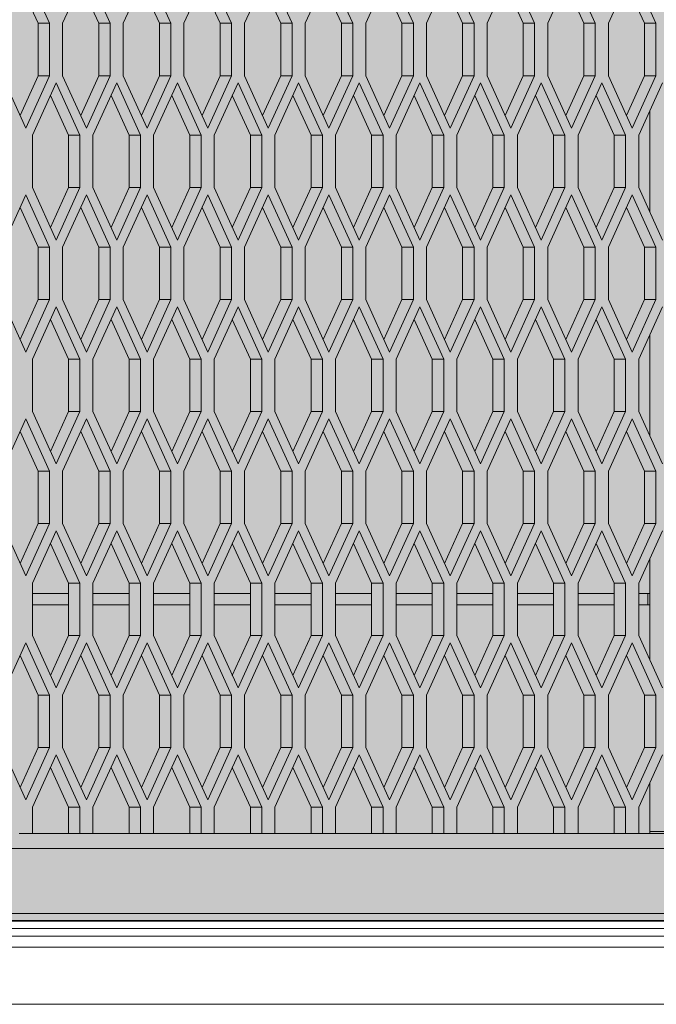
# Model space of a CAD drawing. Units: millimetres. Extents: x 0 to 30507, y -7 to 21000.
# Drawn here: x 8804 to 9139, y 3516 to 4033 of the extents above; entities that cross this region are included whole.
import ezdxf

# ---------------------------------------------------------------- set-up
doc = ezdxf.new("R2010")
doc.units = ezdxf.units.MM
doc.linetypes.add('K5LT_BASIC', pattern=[0])
doc.linetypes.add('K5LT_THIN', pattern=[0])
for name, color, linetype, true_color in [('C', 4, 'Continuous', 0x00ffff), ('FOR', 7, 'Continuous', 0xffffff), ('R', 1, 'Continuous', 0xff0000)]:
    doc.layers.add(name, color=color, linetype=linetype, true_color=true_color)

msp = doc.modelspace()

# ---------------------------------------------------------------- hatches: boundary and pattern name
at = {"layer": 'FOR', "true_color": 0xffffff}
msp.add_hatch(color=7, dxfattribs=at).paths.add_polyline_path([(9835.64, 4613.8), (3740.64, 4613.8), (3740.64, 3559.8), (9835.64, 3559.8)])

# ---------------------------------------------------------------- linework, layer by layer
at = {"layer": 'C', "color": 5, "linetype": 'K5LT_BASIC', "lineweight": 35, "true_color": 0x0000ff}
msp.add_line((9835.64, 3559.8), (3740.64, 3559.8), dxfattribs=at)
at = {"layer": 'R', "color": 7, "linetype": 'K5LT_THIN', "lineweight": 18}
for p, q in [((8820.14, 4031.32), (8807.64, 4058.82)), ((8839.52, 4058.82), (8827.02, 4031.32)), ((8852.02, 4031.32), (8839.52, 4058.82)), ((8871.39, 4058.82), (8858.89, 4031.32)), ((8883.89, 4031.32), (8871.39, 4058.82)), ((8903.27, 4058.82), (8890.77, 4031.32)), ((8915.77, 4031.32), (8903.27, 4058.82)), ((8935.14, 4058.82), (8922.64, 4031.32)), ((8947.64, 4031.32), (8935.14, 4058.82)), ((8967.02, 4058.82), (8954.52, 4031.32)), ((8979.52, 4031.32), (8967.02, 4058.82)), ((8998.89, 4058.82), (8986.39, 4031.32)), ((9011.39, 4031.32), (8998.89, 4058.82)), ((9030.77, 4058.82), (9018.27, 4031.32)), ((9043.27, 4031.32), (9030.77, 4058.82)), ((9062.64, 4058.82), (9050.14, 4031.32)), ((9075.14, 4031.32), (9062.64, 4058.82)), ((9094.52, 4058.82), (9082.02, 4031.32)), ((9107.02, 4031.32), (9094.52, 4058.82)), ((9126.39, 4058.82), (9113.89, 4031.32)), ((9138.89, 4031.32), (9126.39, 4058.82)), ((8814.14, 4031.32), (8804.64, 4052.22)), ((8846.02, 4031.32), (8836.52, 4052.22)), ((8877.89, 4031.32), (8868.39, 4052.22)), ((8909.77, 4031.32), (8900.27, 4052.22)), ((8941.64, 4031.32), (8932.14, 4052.22)), ((8973.52, 4031.32), (8964.02, 4052.22)), ((9005.39, 4031.32), (8995.89, 4052.22)), ((9037.27, 4031.32), (9027.77, 4052.22)), ((9069.14, 4031.32), (9059.64, 4052.22)), ((9101.02, 4031.32), (9091.52, 4052.22)), ((9132.89, 4031.32), (9123.39, 4052.22)), ((8814.14, 4003.82), (8814.14, 4031.32)), ((8820.14, 4031.32), (8814.14, 4031.32)), ((8820.14, 4003.82), (8820.14, 4031.32)), ((8827.02, 4031.32), (8827.02, 4003.82)), ((8846.02, 4003.82), (8846.02, 4031.32)), ((8852.02, 4031.32), (8846.02, 4031.32)), ((8852.02, 4003.82), (8852.02, 4031.32)), ((8858.89, 4031.32), (8858.89, 4003.82)), ((8883.89, 4031.32), (8877.89, 4031.32)), ((8877.89, 4003.82), (8877.89, 4031.32)), ((8883.89, 4003.82), (8883.89, 4031.32)), ((8890.77, 4031.32), (8890.77, 4003.82)), ((8915.77, 4031.32), (8909.77, 4031.32)), ((8909.77, 4003.82), (8909.77, 4031.32)), ((8915.77, 4003.82), (8915.77, 4031.32)), ((8922.64, 4031.32), (8922.64, 4003.82)), ((8947.64, 4031.32), (8941.64, 4031.32)), ((8941.64, 4003.82), (8941.64, 4031.32)), ((8947.64, 4003.82), (8947.64, 4031.32)), ((8954.52, 4031.32), (8954.52, 4003.82)), ((8973.52, 4003.82), (8973.52, 4031.32)), ((8979.52, 4031.32), (8973.52, 4031.32)), ((8979.52, 4003.82), (8979.52, 4031.32)), ((8986.39, 4031.32), (8986.39, 4003.82)), ((9005.39, 4003.82), (9005.39, 4031.32)), ((9011.39, 4031.32), (9005.39, 4031.32)), ((9011.39, 4003.82), (9011.39, 4031.32)), ((9018.27, 4031.32), (9018.27, 4003.82)), ((9043.27, 4031.32), (9037.27, 4031.32)), ((9037.27, 4003.82), (9037.27, 4031.32)), ((9043.27, 4003.82), (9043.27, 4031.32)), ((9050.14, 4031.32), (9050.14, 4003.82)), ((9069.14, 4003.82), (9069.14, 4031.32)), ((9075.14, 4031.32), (9069.14, 4031.32)), ((9075.14, 4003.82), (9075.14, 4031.32)), ((9082.02, 4031.32), (9082.02, 4003.82)), ((9107.02, 4031.32), (9101.02, 4031.32)), ((9101.02, 4003.82), (9101.02, 4031.32)), ((9107.02, 4003.82), (9107.02, 4031.32)), ((9113.89, 4031.32), (9113.89, 4003.82)), ((9138.89, 4031.32), (9132.89, 4031.32)), ((9132.89, 4003.82), (9132.89, 4031.32)), ((9138.89, 4003.82), (9138.89, 4031.32)), ((8795.14, 4003.82), (8807.64, 3976.32)), ((8804.64, 3982.92), (8814.14, 4003.82)), ((8807.64, 3976.32), (8820.14, 4003.82)), ((8820.14, 4003.82), (8814.14, 4003.82)), ((8827.02, 4003.82), (8839.52, 3976.32)), ((8836.52, 3982.92), (8846.02, 4003.82)), ((8839.52, 3976.32), (8852.02, 4003.82)), ((8852.02, 4003.82), (8846.02, 4003.82)), ((8858.89, 4003.82), (8871.39, 3976.32)), ((8868.39, 3982.92), (8877.89, 4003.82)), ((8871.39, 3976.32), (8883.89, 4003.82)), ((8883.89, 4003.82), (8877.89, 4003.82)), ((8890.77, 4003.82), (8903.27, 3976.32)), ((8900.27, 3982.92), (8909.77, 4003.82)), ((8903.27, 3976.32), (8915.77, 4003.82)), ((8915.77, 4003.82), (8909.77, 4003.82)), ((8922.64, 4003.82), (8935.14, 3976.32)), ((8932.14, 3982.92), (8941.64, 4003.82)), ((8935.14, 3976.32), (8947.64, 4003.82)), ((8947.64, 4003.82), (8941.64, 4003.82)), ((8954.52, 4003.82), (8967.02, 3976.32)), ((8964.02, 3982.92), (8973.52, 4003.82)), ((8967.02, 3976.32), (8979.52, 4003.82)), ((8979.52, 4003.82), (8973.52, 4003.82)), ((8986.39, 4003.82), (8998.89, 3976.32)), ((8995.89, 3982.92), (9005.39, 4003.82)), ((8998.89, 3976.32), (9011.39, 4003.82)), ((9011.39, 4003.82), (9005.39, 4003.82)), ((9018.27, 4003.82), (9030.77, 3976.32)), ((9027.77, 3982.92), (9037.27, 4003.82)), ((9030.77, 3976.32), (9043.27, 4003.82)), ((9043.27, 4003.82), (9037.27, 4003.82)), ((9050.14, 4003.82), (9062.64, 3976.32)), ((9059.64, 3982.92), (9069.14, 4003.82)), ((9062.64, 3976.32), (9075.14, 4003.82)), ((9075.14, 4003.82), (9069.14, 4003.82)), ((9082.02, 4003.82), (9094.52, 3976.32)), ((9091.52, 3982.92), (9101.02, 4003.82)), ((9094.52, 3976.32), (9107.02, 4003.82)), ((9107.02, 4003.82), (9101.02, 4003.82)), ((9113.89, 4003.82), (9126.39, 3976.32)), ((9123.39, 3982.92), (9132.89, 4003.82)), ((9126.39, 3976.32), (9138.89, 4003.82)), ((9138.89, 4003.82), (9132.89, 4003.82)), ((8823.58, 4000), (8811.08, 3972.5)), ((8836.08, 3972.5), (8823.58, 4000)), ((8855.45, 4000), (8842.95, 3972.5)), ((8867.95, 3972.5), (8855.45, 4000)), ((8887.33, 4000), (8874.83, 3972.5)), ((8899.83, 3972.5), (8887.33, 4000)), ((8919.2, 4000), (8906.7, 3972.5)), ((8931.7, 3972.5), (8919.2, 4000)), ((8951.08, 4000), (8938.58, 3972.5)), ((8963.58, 3972.5), (8951.08, 4000)), ((8982.95, 4000), (8970.45, 3972.5)), ((8995.45, 3972.5), (8982.95, 4000)), ((9014.83, 4000), (9002.33, 3972.5)), ((9027.33, 3972.5), (9014.83, 4000)), ((9046.7, 4000), (9034.2, 3972.5)), ((9059.2, 3972.5), (9046.7, 4000)), ((9078.58, 4000), (9066.08, 3972.5)), ((9091.08, 3972.5), (9078.58, 4000)), ((9110.45, 4000), (9097.95, 3972.5)), ((9122.95, 3972.5), (9110.45, 4000)), ((9142.33, 4000), (9129.83, 3972.5)), ((8830.08, 3972.5), (8820.58, 3993.4)), ((8861.95, 3972.5), (8852.45, 3993.4)), ((8893.83, 3972.5), (8884.33, 3993.4)), ((8925.7, 3972.5), (8916.2, 3993.4)), ((8957.58, 3972.5), (8948.08, 3993.4)), ((8989.45, 3972.5), (8979.95, 3993.4)), ((9021.33, 3972.5), (9011.83, 3993.4)), ((9053.2, 3972.5), (9043.7, 3993.4)), ((9085.08, 3972.5), (9075.58, 3993.4)), ((9116.95, 3972.5), (9107.45, 3993.4)), ((9135.64, 3932.21), (9135.64, 3985.28)), ((8811.08, 3972.5), (8811.08, 3945)), ((8830.08, 3945), (8830.08, 3972.5)), ((8836.08, 3972.5), (8830.08, 3972.5)), ((8836.08, 3945), (8836.08, 3972.5)), ((8842.95, 3972.5), (8842.95, 3945)), ((8867.95, 3972.5), (8861.95, 3972.5)), ((8861.95, 3945), (8861.95, 3972.5)), ((8867.95, 3945), (8867.95, 3972.5)), ((8874.83, 3972.5), (8874.83, 3945)), ((8893.83, 3945), (8893.83, 3972.5)), ((8899.83, 3972.5), (8893.83, 3972.5)), ((8899.83, 3945), (8899.83, 3972.5)), ((8906.7, 3972.5), (8906.7, 3945)), ((8931.7, 3972.5), (8925.7, 3972.5)), ((8925.7, 3945), (8925.7, 3972.5)), ((8931.7, 3945), (8931.7, 3972.5)), ((8938.58, 3972.5), (8938.58, 3945)), ((8963.58, 3972.5), (8957.58, 3972.5)), ((8957.58, 3945), (8957.58, 3972.5)), ((8963.58, 3945), (8963.58, 3972.5)), ((8970.45, 3972.5), (8970.45, 3945)), ((8995.45, 3972.5), (8989.45, 3972.5)), ((8989.45, 3945), (8989.45, 3972.5)), ((8995.45, 3945), (8995.45, 3972.5)), ((9002.33, 3972.5), (9002.33, 3945)), ((9027.33, 3972.5), (9021.33, 3972.5)), ((9021.33, 3945), (9021.33, 3972.5)), ((9027.33, 3945), (9027.33, 3972.5)), ((9034.2, 3972.5), (9034.2, 3945)), ((9059.2, 3972.5), (9053.2, 3972.5)), ((9053.2, 3945), (9053.2, 3972.5)), ((9059.2, 3945), (9059.2, 3972.5)), ((9066.08, 3972.5), (9066.08, 3945)), ((9091.08, 3972.5), (9085.08, 3972.5)), ((9085.08, 3945), (9085.08, 3972.5)), ((9091.08, 3945), (9091.08, 3972.5)), ((9097.95, 3972.5), (9097.95, 3945)), ((9116.95, 3945), (9116.95, 3972.5)), ((9122.95, 3972.5), (9116.95, 3972.5)), ((9122.95, 3945), (9122.95, 3972.5)), ((9129.83, 3972.5), (9129.83, 3945)), ((8807.64, 3941.17), (8795.14, 3913.67)), ((8820.14, 3913.67), (8807.64, 3941.17)), ((8811.08, 3945), (8823.58, 3917.5)), ((8820.58, 3924.1), (8830.08, 3945)), ((8823.58, 3917.5), (8836.08, 3945)), ((8839.52, 3941.17), (8827.02, 3913.67)), ((8836.08, 3945), (8830.08, 3945)), ((8852.02, 3913.67), (8839.52, 3941.17)), ((8842.95, 3945), (8855.45, 3917.5)), ((8852.45, 3924.1), (8861.95, 3945)), ((8855.45, 3917.5), (8867.95, 3945)), ((8871.39, 3941.17), (8858.89, 3913.67)), ((8867.95, 3945), (8861.95, 3945)), ((8883.89, 3913.67), (8871.39, 3941.17)), ((8874.83, 3945), (8887.33, 3917.5)), ((8884.33, 3924.1), (8893.83, 3945)), ((8887.33, 3917.5), (8899.83, 3945)), ((8903.27, 3941.17), (8890.77, 3913.67)), ((8899.83, 3945), (8893.83, 3945)), ((8915.77, 3913.67), (8903.27, 3941.17)), ((8906.7, 3945), (8919.2, 3917.5)), ((8916.2, 3924.1), (8925.7, 3945)), ((8919.2, 3917.5), (8931.7, 3945)), ((8935.14, 3941.17), (8922.64, 3913.67)), ((8931.7, 3945), (8925.7, 3945)), ((8947.64, 3913.67), (8935.14, 3941.17)), ((8938.58, 3945), (8951.08, 3917.5)), ((8948.08, 3924.1), (8957.58, 3945)), ((8951.08, 3917.5), (8963.58, 3945)), ((8967.02, 3941.17), (8954.52, 3913.67)), ((8963.58, 3945), (8957.58, 3945)), ((8979.52, 3913.67), (8967.02, 3941.17)), ((8970.45, 3945), (8982.95, 3917.5)), ((8979.95, 3924.1), (8989.45, 3945)), ((8982.95, 3917.5), (8995.45, 3945)), ((8998.89, 3941.17), (8986.39, 3913.67)), ((8995.45, 3945), (8989.45, 3945)), ((9011.39, 3913.67), (8998.89, 3941.17)), ((9002.33, 3945), (9014.83, 3917.5)), ((9011.83, 3924.1), (9021.33, 3945)), ((9014.83, 3917.5), (9027.33, 3945)), ((9030.77, 3941.17), (9018.27, 3913.67)), ((9027.33, 3945), (9021.33, 3945)), ((9043.27, 3913.67), (9030.77, 3941.17)), ((9034.2, 3945), (9046.7, 3917.5)), ((9043.7, 3924.1), (9053.2, 3945)), ((9046.7, 3917.5), (9059.2, 3945)), ((9062.64, 3941.17), (9050.14, 3913.67)), ((9059.2, 3945), (9053.2, 3945)), ((9075.14, 3913.67), (9062.64, 3941.17)), ((9066.08, 3945), (9078.58, 3917.5)), ((9075.58, 3924.1), (9085.08, 3945)), ((9078.58, 3917.5), (9091.08, 3945)), ((9094.52, 3941.17), (9082.02, 3913.67)), ((9091.08, 3945), (9085.08, 3945)), ((9107.02, 3913.67), (9094.52, 3941.17)), ((9097.95, 3945), (9110.45, 3917.5)), ((9107.45, 3924.1), (9116.95, 3945)), ((9110.45, 3917.5), (9122.95, 3945)), ((9126.39, 3941.17), (9113.89, 3913.67)), ((9122.95, 3945), (9116.95, 3945)), ((9138.89, 3913.67), (9126.39, 3941.17)), ((9129.83, 3945), (9142.33, 3917.5)), ((8814.14, 3913.67), (8804.64, 3934.57)), ((8846.02, 3913.67), (8836.52, 3934.57)), ((8877.89, 3913.67), (8868.39, 3934.57)), ((8909.77, 3913.67), (8900.27, 3934.57)), ((8941.64, 3913.67), (8932.14, 3934.57)), ((8973.52, 3913.67), (8964.02, 3934.57)), ((9005.39, 3913.67), (8995.89, 3934.57)), ((9037.27, 3913.67), (9027.77, 3934.57)), ((9069.14, 3913.67), (9059.64, 3934.57)), ((9101.02, 3913.67), (9091.52, 3934.57)), ((9132.89, 3913.67), (9123.39, 3934.57)), ((8814.14, 3886.17), (8814.14, 3913.67)), ((8820.14, 3913.67), (8814.14, 3913.67)), ((8820.14, 3886.17), (8820.14, 3913.67)), ((8827.02, 3913.67), (8827.02, 3886.17)), ((8852.02, 3913.67), (8846.02, 3913.67)), ((8846.02, 3886.17), (8846.02, 3913.67)), ((8852.02, 3886.17), (8852.02, 3913.67)), ((8858.89, 3913.67), (8858.89, 3886.17)), ((8883.89, 3913.67), (8877.89, 3913.67)), ((8877.89, 3886.17), (8877.89, 3913.67)), ((8883.89, 3886.17), (8883.89, 3913.67)), ((8890.77, 3913.67), (8890.77, 3886.17)), ((8915.77, 3913.67), (8909.77, 3913.67)), ((8909.77, 3886.17), (8909.77, 3913.67)), ((8915.77, 3886.17), (8915.77, 3913.67)), ((8922.64, 3913.67), (8922.64, 3886.17)), ((8947.64, 3913.67), (8941.64, 3913.67)), ((8941.64, 3886.17), (8941.64, 3913.67)), ((8947.64, 3886.17), (8947.64, 3913.67)), ((8954.52, 3913.67), (8954.52, 3886.17)), ((8979.52, 3913.67), (8973.52, 3913.67)), ((8973.52, 3886.17), (8973.52, 3913.67)), ((8979.52, 3886.17), (8979.52, 3913.67)), ((8986.39, 3913.67), (8986.39, 3886.17)), ((9005.39, 3886.17), (9005.39, 3913.67)), ((9011.39, 3913.67), (9005.39, 3913.67)), ((9011.39, 3886.17), (9011.39, 3913.67)), ((9018.27, 3913.67), (9018.27, 3886.17)), ((9037.27, 3886.17), (9037.27, 3913.67)), ((9043.27, 3913.67), (9037.27, 3913.67)), ((9043.27, 3886.17), (9043.27, 3913.67)), ((9050.14, 3913.67), (9050.14, 3886.17)), ((9075.14, 3913.67), (9069.14, 3913.67)), ((9069.14, 3886.17), (9069.14, 3913.67)), ((9075.14, 3886.17), (9075.14, 3913.67)), ((9082.02, 3913.67), (9082.02, 3886.17)), ((9101.02, 3886.17), (9101.02, 3913.67)), ((9107.02, 3913.67), (9101.02, 3913.67)), ((9107.02, 3886.17), (9107.02, 3913.67)), ((9113.89, 3913.67), (9113.89, 3886.17)), ((9138.89, 3913.67), (9132.89, 3913.67)), ((9132.89, 3886.17), (9132.89, 3913.67)), ((9138.89, 3886.17), (9138.89, 3913.67)), ((8795.14, 3886.17), (8807.64, 3858.67)), ((8804.64, 3865.27), (8814.14, 3886.17)), ((8807.64, 3858.67), (8820.14, 3886.17)), ((8820.14, 3886.17), (8814.14, 3886.17)), ((8827.02, 3886.17), (8839.52, 3858.67)), ((8836.52, 3865.27), (8846.02, 3886.17)), ((8839.52, 3858.67), (8852.02, 3886.17)), ((8852.02, 3886.17), (8846.02, 3886.17)), ((8858.89, 3886.17), (8871.39, 3858.67)), ((8868.39, 3865.27), (8877.89, 3886.17)), ((8871.39, 3858.67), (8883.89, 3886.17)), ((8883.89, 3886.17), (8877.89, 3886.17)), ((8890.77, 3886.17), (8903.27, 3858.67)), ((8900.27, 3865.27), (8909.77, 3886.17)), ((8903.27, 3858.67), (8915.77, 3886.17)), ((8915.77, 3886.17), (8909.77, 3886.17)), ((8922.64, 3886.17), (8935.14, 3858.67)), ((8932.14, 3865.27), (8941.64, 3886.17)), ((8935.14, 3858.67), (8947.64, 3886.17)), ((8947.64, 3886.17), (8941.64, 3886.17)), ((8954.52, 3886.17), (8967.02, 3858.67)), ((8964.02, 3865.27), (8973.52, 3886.17)), ((8967.02, 3858.67), (8979.52, 3886.17)), ((8979.52, 3886.17), (8973.52, 3886.17)), ((8986.39, 3886.17), (8998.89, 3858.67)), ((8995.89, 3865.27), (9005.39, 3886.17)), ((8998.89, 3858.67), (9011.39, 3886.17)), ((9011.39, 3886.17), (9005.39, 3886.17)), ((9018.27, 3886.17), (9030.77, 3858.67)), ((9027.77, 3865.27), (9037.27, 3886.17)), ((9030.77, 3858.67), (9043.27, 3886.17)), ((9043.27, 3886.17), (9037.27, 3886.17)), ((9050.14, 3886.17), (9062.64, 3858.67)), ((9059.64, 3865.27), (9069.14, 3886.17)), ((9062.64, 3858.67), (9075.14, 3886.17)), ((9075.14, 3886.17), (9069.14, 3886.17)), ((9082.02, 3886.17), (9094.52, 3858.67)), ((9091.52, 3865.27), (9101.02, 3886.17)), ((9094.52, 3858.67), (9107.02, 3886.17)), ((9107.02, 3886.17), (9101.02, 3886.17)), ((9113.89, 3886.17), (9126.39, 3858.67)), ((9123.39, 3865.27), (9132.89, 3886.17)), ((9126.39, 3858.67), (9138.89, 3886.17)), ((9138.89, 3886.17), (9132.89, 3886.17)), ((8823.58, 3882.35), (8811.08, 3854.85)), ((8836.08, 3854.85), (8823.58, 3882.35)), ((8855.45, 3882.35), (8842.95, 3854.85)), ((8867.95, 3854.85), (8855.45, 3882.35)), ((8887.33, 3882.35), (8874.83, 3854.85)), ((8899.83, 3854.85), (8887.33, 3882.35)), ((8919.2, 3882.35), (8906.7, 3854.85)), ((8931.7, 3854.85), (8919.2, 3882.35)), ((8951.08, 3882.35), (8938.58, 3854.85)), ((8963.58, 3854.85), (8951.08, 3882.35)), ((8982.95, 3882.35), (8970.45, 3854.85)), ((8995.45, 3854.85), (8982.95, 3882.35)), ((9014.83, 3882.35), (9002.33, 3854.85)), ((9027.33, 3854.85), (9014.83, 3882.35)), ((9046.7, 3882.35), (9034.2, 3854.85)), ((9059.2, 3854.85), (9046.7, 3882.35)), ((9078.58, 3882.35), (9066.08, 3854.85)), ((9091.08, 3854.85), (9078.58, 3882.35)), ((9110.45, 3882.35), (9097.95, 3854.85)), ((9122.95, 3854.85), (9110.45, 3882.35)), ((9142.33, 3882.35), (9129.83, 3854.85)), ((8830.08, 3854.85), (8820.58, 3875.75)), ((8861.95, 3854.85), (8852.45, 3875.75)), ((8893.83, 3854.85), (8884.33, 3875.75)), ((8925.7, 3854.85), (8916.2, 3875.75)), ((8957.58, 3854.85), (8948.08, 3875.75)), ((8989.45, 3854.85), (8979.95, 3875.75)), ((9021.33, 3854.85), (9011.83, 3875.75)), ((9053.2, 3854.85), (9043.7, 3875.75)), ((9085.08, 3854.85), (9075.58, 3875.75)), ((9116.95, 3854.85), (9107.45, 3875.75)), ((9135.64, 3814.56), (9135.64, 3867.64)), ((8811.08, 3854.85), (8811.08, 3827.35)), ((8830.08, 3827.35), (8830.08, 3854.85)), ((8836.08, 3854.85), (8830.08, 3854.85)), ((8836.08, 3827.35), (8836.08, 3854.85)), ((8842.95, 3854.85), (8842.95, 3827.35)), ((8867.95, 3854.85), (8861.95, 3854.85)), ((8861.95, 3827.35), (8861.95, 3854.85)), ((8867.95, 3827.35), (8867.95, 3854.85)), ((8874.83, 3854.85), (8874.83, 3827.35)), ((8893.83, 3827.35), (8893.83, 3854.85)), ((8899.83, 3854.85), (8893.83, 3854.85)), ((8899.83, 3827.35), (8899.83, 3854.85)), ((8906.7, 3854.85), (8906.7, 3827.35)), ((8925.7, 3827.35), (8925.7, 3854.85)), ((8931.7, 3854.85), (8925.7, 3854.85)), ((8931.7, 3827.35), (8931.7, 3854.85)), ((8938.58, 3854.85), (8938.58, 3827.35)), ((8957.58, 3827.35), (8957.58, 3854.85)), ((8963.58, 3854.85), (8957.58, 3854.85)), ((8963.58, 3827.35), (8963.58, 3854.85)), ((8970.45, 3854.85), (8970.45, 3827.35)), ((8995.45, 3854.85), (8989.45, 3854.85)), ((8989.45, 3827.35), (8989.45, 3854.85)), ((8995.45, 3827.35), (8995.45, 3854.85)), ((9002.33, 3854.85), (9002.33, 3827.35)), ((9027.33, 3854.85), (9021.33, 3854.85)), ((9021.33, 3827.35), (9021.33, 3854.85)), ((9027.33, 3827.35), (9027.33, 3854.85)), ((9034.2, 3854.85), (9034.2, 3827.35)), ((9053.2, 3827.35), (9053.2, 3854.85)), ((9059.2, 3854.85), (9053.2, 3854.85)), ((9059.2, 3827.35), (9059.2, 3854.85)), ((9066.08, 3854.85), (9066.08, 3827.35)), ((9085.08, 3827.35), (9085.08, 3854.85)), ((9091.08, 3854.85), (9085.08, 3854.85)), ((9091.08, 3827.35), (9091.08, 3854.85)), ((9097.95, 3854.85), (9097.95, 3827.35)), ((9116.95, 3827.35), (9116.95, 3854.85)), ((9122.95, 3854.85), (9116.95, 3854.85)), ((9122.95, 3827.35), (9122.95, 3854.85)), ((9129.83, 3854.85), (9129.83, 3827.35)), ((8807.64, 3823.52), (8795.14, 3796.02)), ((8820.14, 3796.02), (8807.64, 3823.52)), ((8811.08, 3827.35), (8823.58, 3799.85)), ((8820.58, 3806.45), (8830.08, 3827.35)), ((8823.58, 3799.85), (8836.08, 3827.35)), ((8839.52, 3823.52), (8827.02, 3796.02)), ((8836.08, 3827.35), (8830.08, 3827.35)), ((8852.02, 3796.02), (8839.52, 3823.52)), ((8842.95, 3827.35), (8855.45, 3799.85)), ((8852.45, 3806.45), (8861.95, 3827.35)), ((8855.45, 3799.85), (8867.95, 3827.35)), ((8871.39, 3823.52), (8858.89, 3796.02)), ((8867.95, 3827.35), (8861.95, 3827.35)), ((8883.89, 3796.02), (8871.39, 3823.52)), ((8874.83, 3827.35), (8887.33, 3799.85)), ((8884.33, 3806.45), (8893.83, 3827.35)), ((8887.33, 3799.85), (8899.83, 3827.35)), ((8903.27, 3823.52), (8890.77, 3796.02)), ((8899.83, 3827.35), (8893.83, 3827.35)), ((8915.77, 3796.02), (8903.27, 3823.52)), ((8906.7, 3827.35), (8919.2, 3799.85)), ((8916.2, 3806.45), (8925.7, 3827.35)), ((8919.2, 3799.85), (8931.7, 3827.35)), ((8935.14, 3823.52), (8922.64, 3796.02)), ((8931.7, 3827.35), (8925.7, 3827.35)), ((8947.64, 3796.02), (8935.14, 3823.52)), ((8938.58, 3827.35), (8951.08, 3799.85)), ((8948.08, 3806.45), (8957.58, 3827.35)), ((8951.08, 3799.85), (8963.58, 3827.35)), ((8967.02, 3823.52), (8954.52, 3796.02)), ((8963.58, 3827.35), (8957.58, 3827.35)), ((8979.52, 3796.02), (8967.02, 3823.52)), ((8970.45, 3827.35), (8982.95, 3799.85)), ((8979.95, 3806.45), (8989.45, 3827.35)), ((8982.95, 3799.85), (8995.45, 3827.35)), ((8998.89, 3823.52), (8986.39, 3796.02)), ((8995.45, 3827.35), (8989.45, 3827.35)), ((9011.39, 3796.02), (8998.89, 3823.52)), ((9002.33, 3827.35), (9014.83, 3799.85)), ((9011.83, 3806.45), (9021.33, 3827.35)), ((9014.83, 3799.85), (9027.33, 3827.35)), ((9030.77, 3823.52), (9018.27, 3796.02)), ((9027.33, 3827.35), (9021.33, 3827.35)), ((9043.27, 3796.02), (9030.77, 3823.52)), ((9034.2, 3827.35), (9046.7, 3799.85)), ((9043.7, 3806.45), (9053.2, 3827.35)), ((9046.7, 3799.85), (9059.2, 3827.35)), ((9062.64, 3823.52), (9050.14, 3796.02)), ((9059.2, 3827.35), (9053.2, 3827.35)), ((9075.14, 3796.02), (9062.64, 3823.52)), ((9066.08, 3827.35), (9078.58, 3799.85)), ((9075.58, 3806.45), (9085.08, 3827.35)), ((9078.58, 3799.85), (9091.08, 3827.35)), ((9094.52, 3823.52), (9082.02, 3796.02)), ((9091.08, 3827.35), (9085.08, 3827.35)), ((9107.02, 3796.02), (9094.52, 3823.52)), ((9097.95, 3827.35), (9110.45, 3799.85)), ((9107.45, 3806.45), (9116.95, 3827.35)), ((9110.45, 3799.85), (9122.95, 3827.35)), ((9126.39, 3823.52), (9113.89, 3796.02)), ((9122.95, 3827.35), (9116.95, 3827.35)), ((9138.89, 3796.02), (9126.39, 3823.52)), ((9129.83, 3827.35), (9142.33, 3799.85)), ((8814.14, 3796.02), (8804.64, 3816.92)), ((8846.02, 3796.02), (8836.52, 3816.92)), ((8877.89, 3796.02), (8868.39, 3816.92)), ((8909.77, 3796.02), (8900.27, 3816.92)), ((8941.64, 3796.02), (8932.14, 3816.92)), ((8973.52, 3796.02), (8964.02, 3816.92)), ((9005.39, 3796.02), (8995.89, 3816.92)), ((9037.27, 3796.02), (9027.77, 3816.92)), ((9069.14, 3796.02), (9059.64, 3816.92)), ((9101.02, 3796.02), (9091.52, 3816.92)), ((9132.89, 3796.02), (9123.39, 3816.92)), ((8814.14, 3768.52), (8814.14, 3796.02)), ((8820.14, 3796.02), (8814.14, 3796.02)), ((8820.14, 3768.52), (8820.14, 3796.02)), ((8827.02, 3796.02), (8827.02, 3768.52)), ((8852.02, 3796.02), (8846.02, 3796.02)), ((8846.02, 3768.52), (8846.02, 3796.02)), ((8852.02, 3768.52), (8852.02, 3796.02)), ((8858.89, 3796.02), (8858.89, 3768.52)), ((8883.89, 3796.02), (8877.89, 3796.02)), ((8877.89, 3768.52), (8877.89, 3796.02)), ((8883.89, 3768.52), (8883.89, 3796.02)), ((8890.77, 3796.02), (8890.77, 3768.52)), ((8909.77, 3768.52), (8909.77, 3796.02)), ((8915.77, 3796.02), (8909.77, 3796.02)), ((8915.77, 3768.52), (8915.77, 3796.02)), ((8922.64, 3796.02), (8922.64, 3768.52)), ((8947.64, 3796.02), (8941.64, 3796.02)), ((8941.64, 3768.52), (8941.64, 3796.02)), ((8947.64, 3768.52), (8947.64, 3796.02)), ((8954.52, 3796.02), (8954.52, 3768.52)), ((8979.52, 3796.02), (8973.52, 3796.02)), ((8973.52, 3768.52), (8973.52, 3796.02)), ((8979.52, 3768.52), (8979.52, 3796.02)), ((8986.39, 3796.02), (8986.39, 3768.52)), ((9011.39, 3796.02), (9005.39, 3796.02)), ((9005.39, 3768.52), (9005.39, 3796.02)), ((9011.39, 3768.52), (9011.39, 3796.02)), ((9018.27, 3796.02), (9018.27, 3768.52)), ((9037.27, 3768.52), (9037.27, 3796.02)), ((9043.27, 3796.02), (9037.27, 3796.02)), ((9043.27, 3768.52), (9043.27, 3796.02)), ((9050.14, 3796.02), (9050.14, 3768.52)), ((9069.14, 3768.52), (9069.14, 3796.02)), ((9075.14, 3796.02), (9069.14, 3796.02)), ((9075.14, 3768.52), (9075.14, 3796.02)), ((9082.02, 3796.02), (9082.02, 3768.52)), ((9107.02, 3796.02), (9101.02, 3796.02)), ((9101.02, 3768.52), (9101.02, 3796.02)), ((9107.02, 3768.52), (9107.02, 3796.02)), ((9113.89, 3796.02), (9113.89, 3768.52)), ((9132.89, 3768.52), (9132.89, 3796.02)), ((9138.89, 3796.02), (9132.89, 3796.02)), ((9138.89, 3768.52), (9138.89, 3796.02)), ((8795.14, 3768.52), (8807.64, 3741.02)), ((8804.64, 3747.62), (8814.14, 3768.52)), ((8807.64, 3741.02), (8820.14, 3768.52)), ((8820.14, 3768.52), (8814.14, 3768.52)), ((8827.02, 3768.52), (8839.52, 3741.02)), ((8836.52, 3747.62), (8846.02, 3768.52)), ((8839.52, 3741.02), (8852.02, 3768.52)), ((8852.02, 3768.52), (8846.02, 3768.52)), ((8858.89, 3768.52), (8871.39, 3741.02)), ((8868.39, 3747.62), (8877.89, 3768.52)), ((8871.39, 3741.02), (8883.89, 3768.52)), ((8883.89, 3768.52), (8877.89, 3768.52)), ((8890.77, 3768.52), (8903.27, 3741.02)), ((8900.27, 3747.62), (8909.77, 3768.52)), ((8903.27, 3741.02), (8915.77, 3768.52)), ((8915.77, 3768.52), (8909.77, 3768.52)), ((8922.64, 3768.52), (8935.14, 3741.02)), ((8932.14, 3747.62), (8941.64, 3768.52)), ((8935.14, 3741.02), (8947.64, 3768.52)), ((8947.64, 3768.52), (8941.64, 3768.52)), ((8954.52, 3768.52), (8967.02, 3741.02)), ((8964.02, 3747.62), (8973.52, 3768.52)), ((8967.02, 3741.02), (8979.52, 3768.52)), ((8979.52, 3768.52), (8973.52, 3768.52)), ((8986.39, 3768.52), (8998.89, 3741.02)), ((8995.89, 3747.62), (9005.39, 3768.52)), ((8998.89, 3741.02), (9011.39, 3768.52)), ((9011.39, 3768.52), (9005.39, 3768.52)), ((9018.27, 3768.52), (9030.77, 3741.02)), ((9027.77, 3747.62), (9037.27, 3768.52)), ((9030.77, 3741.02), (9043.27, 3768.52)), ((9043.27, 3768.52), (9037.27, 3768.52)), ((9050.14, 3768.52), (9062.64, 3741.02)), ((9059.64, 3747.62), (9069.14, 3768.52)), ((9062.64, 3741.02), (9075.14, 3768.52)), ((9075.14, 3768.52), (9069.14, 3768.52)), ((9082.02, 3768.52), (9094.52, 3741.02)), ((9091.52, 3747.62), (9101.02, 3768.52)), ((9094.52, 3741.02), (9107.02, 3768.52)), ((9107.02, 3768.52), (9101.02, 3768.52)), ((9113.89, 3768.52), (9126.39, 3741.02)), ((9123.39, 3747.62), (9132.89, 3768.52)), ((9126.39, 3741.02), (9138.89, 3768.52)), ((9138.89, 3768.52), (9132.89, 3768.52)), ((8823.58, 3764.7), (8811.08, 3737.2)), ((8836.08, 3737.2), (8823.58, 3764.7)), ((8855.45, 3764.7), (8842.95, 3737.2)), ((8867.95, 3737.2), (8855.45, 3764.7)), ((8887.33, 3764.7), (8874.83, 3737.2)), ((8899.83, 3737.2), (8887.33, 3764.7)), ((8919.2, 3764.7), (8906.7, 3737.2)), ((8931.7, 3737.2), (8919.2, 3764.7)), ((8951.08, 3764.7), (8938.58, 3737.2)), ((8963.58, 3737.2), (8951.08, 3764.7)), ((8982.95, 3764.7), (8970.45, 3737.2)), ((8995.45, 3737.2), (8982.95, 3764.7)), ((9014.83, 3764.7), (9002.33, 3737.2)), ((9027.33, 3737.2), (9014.83, 3764.7)), ((9046.7, 3764.7), (9034.2, 3737.2)), ((9059.2, 3737.2), (9046.7, 3764.7)), ((9078.58, 3764.7), (9066.08, 3737.2)), ((9091.08, 3737.2), (9078.58, 3764.7)), ((9110.45, 3764.7), (9097.95, 3737.2)), ((9122.95, 3737.2), (9110.45, 3764.7)), ((9142.33, 3764.7), (9129.83, 3737.2)), ((8830.08, 3737.2), (8820.58, 3758.1)), ((8861.95, 3737.2), (8852.45, 3758.1)), ((8893.83, 3737.2), (8884.33, 3758.1)), ((8925.7, 3737.2), (8916.2, 3758.1)), ((8957.58, 3737.2), (8948.08, 3758.1)), ((8989.45, 3737.2), (8979.95, 3758.1)), ((9021.33, 3737.2), (9011.83, 3758.1)), ((9053.2, 3737.2), (9043.7, 3758.1)), ((9085.08, 3737.2), (9075.58, 3758.1)), ((9116.95, 3737.2), (9107.45, 3758.1)), ((9135.64, 3696.91), (9135.64, 3749.99)), ((8811.08, 3737.2), (8811.08, 3709.7)), ((8830.08, 3709.7), (8830.08, 3737.2)), ((8836.08, 3737.2), (8830.08, 3737.2)), ((8836.08, 3709.7), (8836.08, 3737.2)), ((8842.95, 3737.2), (8842.95, 3709.7)), ((8861.95, 3709.7), (8861.95, 3737.2)), ((8867.95, 3737.2), (8861.95, 3737.2)), ((8867.95, 3709.7), (8867.95, 3737.2)), ((8874.83, 3737.2), (8874.83, 3709.7)), ((8893.83, 3709.7), (8893.83, 3737.2)), ((8899.83, 3737.2), (8893.83, 3737.2)), ((8899.83, 3709.7), (8899.83, 3737.2)), ((8906.7, 3737.2), (8906.7, 3709.7)), ((8931.7, 3737.2), (8925.7, 3737.2)), ((8925.7, 3709.7), (8925.7, 3737.2)), ((8931.7, 3709.7), (8931.7, 3737.2)), ((8938.58, 3737.2), (8938.58, 3709.7)), ((8963.58, 3737.2), (8957.58, 3737.2)), ((8957.58, 3709.7), (8957.58, 3737.2)), ((8963.58, 3709.7), (8963.58, 3737.2)), ((8970.45, 3737.2), (8970.45, 3709.7)), ((8989.45, 3709.7), (8989.45, 3737.2)), ((8995.45, 3737.2), (8989.45, 3737.2)), ((8995.45, 3709.7), (8995.45, 3737.2)), ((9002.33, 3737.2), (9002.33, 3709.7)), ((9021.33, 3709.7), (9021.33, 3737.2)), ((9027.33, 3737.2), (9021.33, 3737.2)), ((9027.33, 3709.7), (9027.33, 3737.2)), ((9034.2, 3737.2), (9034.2, 3709.7)), ((9053.2, 3709.7), (9053.2, 3737.2)), ((9059.2, 3737.2), (9053.2, 3737.2)), ((9059.2, 3709.7), (9059.2, 3737.2)), ((9066.08, 3737.2), (9066.08, 3709.7)), ((9091.08, 3737.2), (9085.08, 3737.2)), ((9085.08, 3709.7), (9085.08, 3737.2)), ((9091.08, 3709.7), (9091.08, 3737.2)), ((9097.95, 3737.2), (9097.95, 3709.7)), ((9116.95, 3709.7), (9116.95, 3737.2)), ((9122.95, 3737.2), (9116.95, 3737.2)), ((9122.95, 3709.7), (9122.95, 3737.2)), ((9129.83, 3737.2), (9129.83, 3709.7)), ((8811.08, 3731.8), (8830.08, 3731.8)), ((8842.95, 3731.8), (8861.95, 3731.8)), ((8874.83, 3731.8), (8893.83, 3731.8)), ((8906.7, 3731.8), (8925.7, 3731.8)), ((8938.58, 3731.8), (8957.58, 3731.8)), ((8970.45, 3731.8), (8989.45, 3731.8)), ((9002.33, 3731.8), (9021.33, 3731.8)), ((9034.2, 3731.8), (9053.2, 3731.8)), ((9066.08, 3731.8), (9085.08, 3731.8)), ((9097.95, 3731.8), (9116.95, 3731.8)), ((9129.83, 3731.8), (9134.64, 3731.8)), ((9134.64, 3731.8), (9134.64, 3725.8)), ((9135.64, 3731.8), (9134.64, 3731.8)), ((8811.08, 3725.8), (8830.08, 3725.8)), ((8842.95, 3725.8), (8861.95, 3725.8)), ((8874.83, 3725.8), (8893.83, 3725.8)), ((8906.7, 3725.8), (8925.7, 3725.8)), ((8938.58, 3725.8), (8957.58, 3725.8)), ((8970.45, 3725.8), (8989.45, 3725.8)), ((9002.33, 3725.8), (9021.33, 3725.8)), ((9034.2, 3725.8), (9053.2, 3725.8)), ((9066.08, 3725.8), (9085.08, 3725.8)), ((9097.95, 3725.8), (9116.95, 3725.8)), ((9129.83, 3725.8), (9134.64, 3725.8)), ((9135.64, 3725.8), (9134.64, 3725.8)), ((8811.08, 3709.7), (8823.58, 3682.2)), ((8820.58, 3688.8), (8830.08, 3709.7)), ((8823.58, 3682.2), (8836.08, 3709.7)), ((8836.08, 3709.7), (8830.08, 3709.7)), ((8842.95, 3709.7), (8855.45, 3682.2)), ((8852.45, 3688.8), (8861.95, 3709.7)), ((8855.45, 3682.2), (8867.95, 3709.7)), ((8867.95, 3709.7), (8861.95, 3709.7)), ((8874.83, 3709.7), (8887.33, 3682.2)), ((8884.33, 3688.8), (8893.83, 3709.7)), ((8887.33, 3682.2), (8899.83, 3709.7)), ((8899.83, 3709.7), (8893.83, 3709.7)), ((8906.7, 3709.7), (8919.2, 3682.2)), ((8916.2, 3688.8), (8925.7, 3709.7)), ((8919.2, 3682.2), (8931.7, 3709.7)), ((8931.7, 3709.7), (8925.7, 3709.7)), ((8938.58, 3709.7), (8951.08, 3682.2)), ((8948.08, 3688.8), (8957.58, 3709.7)), ((8951.08, 3682.2), (8963.58, 3709.7)), ((8963.58, 3709.7), (8957.58, 3709.7)), ((8970.45, 3709.7), (8982.95, 3682.2)), ((8979.95, 3688.8), (8989.45, 3709.7)), ((8982.95, 3682.2), (8995.45, 3709.7)), ((8995.45, 3709.7), (8989.45, 3709.7)), ((9002.33, 3709.7), (9014.83, 3682.2)), ((9011.83, 3688.8), (9021.33, 3709.7)), ((9014.83, 3682.2), (9027.33, 3709.7)), ((9027.33, 3709.7), (9021.33, 3709.7)), ((9034.2, 3709.7), (9046.7, 3682.2)), ((9043.7, 3688.8), (9053.2, 3709.7)), ((9046.7, 3682.2), (9059.2, 3709.7)), ((9059.2, 3709.7), (9053.2, 3709.7)), ((9066.08, 3709.7), (9078.58, 3682.2)), ((9075.58, 3688.8), (9085.08, 3709.7)), ((9078.58, 3682.2), (9091.08, 3709.7)), ((9091.08, 3709.7), (9085.08, 3709.7)), ((9097.95, 3709.7), (9110.45, 3682.2)), ((9107.45, 3688.8), (9116.95, 3709.7)), ((9110.45, 3682.2), (9122.95, 3709.7)), ((9122.95, 3709.7), (9116.95, 3709.7)), ((9129.83, 3709.7), (9142.33, 3682.2)), ((8807.64, 3705.88), (8795.14, 3678.38)), ((8820.14, 3678.38), (8807.64, 3705.88)), ((8839.52, 3705.88), (8827.02, 3678.38)), ((8852.02, 3678.38), (8839.52, 3705.88)), ((8871.39, 3705.88), (8858.89, 3678.38)), ((8883.89, 3678.38), (8871.39, 3705.88)), ((8903.27, 3705.88), (8890.77, 3678.38)), ((8915.77, 3678.38), (8903.27, 3705.88)), ((8935.14, 3705.88), (8922.64, 3678.38)), ((8947.64, 3678.38), (8935.14, 3705.88)), ((8967.02, 3705.88), (8954.52, 3678.38)), ((8979.52, 3678.38), (8967.02, 3705.88)), ((8998.89, 3705.88), (8986.39, 3678.38)), ((9011.39, 3678.38), (8998.89, 3705.88)), ((9030.77, 3705.88), (9018.27, 3678.38)), ((9043.27, 3678.38), (9030.77, 3705.88)), ((9062.64, 3705.88), (9050.14, 3678.38)), ((9075.14, 3678.38), (9062.64, 3705.88)), ((9094.52, 3705.88), (9082.02, 3678.38)), ((9107.02, 3678.38), (9094.52, 3705.88)), ((9126.39, 3705.88), (9113.89, 3678.38)), ((9138.89, 3678.38), (9126.39, 3705.88)), ((8814.14, 3678.38), (8804.64, 3699.28)), ((8846.02, 3678.38), (8836.52, 3699.28)), ((8877.89, 3678.38), (8868.39, 3699.28)), ((8909.77, 3678.38), (8900.27, 3699.28)), ((8941.64, 3678.38), (8932.14, 3699.28)), ((8973.52, 3678.38), (8964.02, 3699.28)), ((9005.39, 3678.38), (8995.89, 3699.28)), ((9037.27, 3678.38), (9027.77, 3699.28)), ((9069.14, 3678.38), (9059.64, 3699.28)), ((9101.02, 3678.38), (9091.52, 3699.28)), ((9132.89, 3678.38), (9123.39, 3699.28)), ((8814.14, 3650.88), (8814.14, 3678.38)), ((8820.14, 3678.38), (8814.14, 3678.38)), ((8820.14, 3650.88), (8820.14, 3678.38)), ((8827.02, 3678.38), (8827.02, 3650.88)), ((8852.02, 3678.38), (8846.02, 3678.38)), ((8846.02, 3650.88), (8846.02, 3678.38)), ((8852.02, 3650.88), (8852.02, 3678.38)), ((8858.89, 3678.38), (8858.89, 3650.88)), ((8877.89, 3650.88), (8877.89, 3678.38)), ((8883.89, 3678.38), (8877.89, 3678.38)), ((8883.89, 3650.88), (8883.89, 3678.38)), ((8890.77, 3678.38), (8890.77, 3650.88)), ((8909.77, 3650.88), (8909.77, 3678.38)), ((8915.77, 3678.38), (8909.77, 3678.38)), ((8915.77, 3650.88), (8915.77, 3678.38)), ((8922.64, 3678.38), (8922.64, 3650.88)), ((8941.64, 3650.88), (8941.64, 3678.38)), ((8947.64, 3678.38), (8941.64, 3678.38)), ((8947.64, 3650.88), (8947.64, 3678.38)), ((8954.52, 3678.38), (8954.52, 3650.88)), ((8973.52, 3650.88), (8973.52, 3678.38)), ((8979.52, 3678.38), (8973.52, 3678.38)), ((8979.52, 3650.88), (8979.52, 3678.38)), ((8986.39, 3678.38), (8986.39, 3650.88)), ((9011.39, 3678.38), (9005.39, 3678.38)), ((9005.39, 3650.88), (9005.39, 3678.38)), ((9011.39, 3650.88), (9011.39, 3678.38)), ((9018.27, 3678.38), (9018.27, 3650.88)), ((9043.27, 3678.38), (9037.27, 3678.38)), ((9037.27, 3650.88), (9037.27, 3678.38)), ((9043.27, 3650.88), (9043.27, 3678.38)), ((9050.14, 3678.38), (9050.14, 3650.88)), ((9075.14, 3678.38), (9069.14, 3678.38)), ((9069.14, 3650.88), (9069.14, 3678.38)), ((9075.14, 3650.88), (9075.14, 3678.38)), ((9082.02, 3678.38), (9082.02, 3650.88)), ((9107.02, 3678.38), (9101.02, 3678.38)), ((9101.02, 3650.88), (9101.02, 3678.38)), ((9107.02, 3650.88), (9107.02, 3678.38)), ((9113.89, 3678.38), (9113.89, 3650.88)), ((9132.89, 3650.88), (9132.89, 3678.38)), ((9138.89, 3678.38), (9132.89, 3678.38)), ((9138.89, 3650.88), (9138.89, 3678.38)), ((8795.14, 3650.88), (8807.64, 3623.38)), ((8804.64, 3629.98), (8814.14, 3650.88)), ((8807.64, 3623.38), (8820.14, 3650.88)), ((8823.58, 3647.05), (8811.08, 3619.55)), ((8820.14, 3650.88), (8814.14, 3650.88)), ((8836.08, 3619.55), (8823.58, 3647.05)), ((8827.02, 3650.88), (8839.52, 3623.38)), ((8836.52, 3629.98), (8846.02, 3650.88)), ((8839.52, 3623.38), (8852.02, 3650.88)), ((8855.45, 3647.05), (8842.95, 3619.55)), ((8852.02, 3650.88), (8846.02, 3650.88)), ((8867.95, 3619.55), (8855.45, 3647.05)), ((8858.89, 3650.88), (8871.39, 3623.38)), ((8868.39, 3629.98), (8877.89, 3650.88)), ((8871.39, 3623.38), (8883.89, 3650.88)), ((8887.33, 3647.05), (8874.83, 3619.55)), ((8883.89, 3650.88), (8877.89, 3650.88)), ((8899.83, 3619.55), (8887.33, 3647.05)), ((8890.77, 3650.88), (8903.27, 3623.38)), ((8900.27, 3629.98), (8909.77, 3650.88)), ((8903.27, 3623.38), (8915.77, 3650.88)), ((8919.2, 3647.05), (8906.7, 3619.55)), ((8915.77, 3650.88), (8909.77, 3650.88)), ((8931.7, 3619.55), (8919.2, 3647.05)), ((8922.64, 3650.88), (8935.14, 3623.38)), ((8932.14, 3629.98), (8941.64, 3650.88)), ((8935.14, 3623.38), (8947.64, 3650.88)), ((8951.08, 3647.05), (8938.58, 3619.55)), ((8947.64, 3650.88), (8941.64, 3650.88)), ((8963.58, 3619.55), (8951.08, 3647.05)), ((8954.52, 3650.88), (8967.02, 3623.38)), ((8964.02, 3629.98), (8973.52, 3650.88)), ((8967.02, 3623.38), (8979.52, 3650.88)), ((8982.95, 3647.05), (8970.45, 3619.55)), ((8979.52, 3650.88), (8973.52, 3650.88)), ((8995.45, 3619.55), (8982.95, 3647.05)), ((8986.39, 3650.88), (8998.89, 3623.38)), ((8995.89, 3629.98), (9005.39, 3650.88)), ((8998.89, 3623.38), (9011.39, 3650.88)), ((9014.83, 3647.05), (9002.33, 3619.55)), ((9011.39, 3650.88), (9005.39, 3650.88)), ((9027.33, 3619.55), (9014.83, 3647.05)), ((9018.27, 3650.88), (9030.77, 3623.38)), ((9027.77, 3629.98), (9037.27, 3650.88)), ((9030.77, 3623.38), (9043.27, 3650.88)), ((9046.7, 3647.05), (9034.2, 3619.55)), ((9043.27, 3650.88), (9037.27, 3650.88)), ((9059.2, 3619.55), (9046.7, 3647.05)), ((9050.14, 3650.88), (9062.64, 3623.38)), ((9059.64, 3629.98), (9069.14, 3650.88)), ((9062.64, 3623.38), (9075.14, 3650.88)), ((9078.58, 3647.05), (9066.08, 3619.55)), ((9075.14, 3650.88), (9069.14, 3650.88)), ((9091.08, 3619.55), (9078.58, 3647.05)), ((9082.02, 3650.88), (9094.52, 3623.38)), ((9091.52, 3629.98), (9101.02, 3650.88)), ((9094.52, 3623.38), (9107.02, 3650.88)), ((9110.45, 3647.05), (9097.95, 3619.55)), ((9107.02, 3650.88), (9101.02, 3650.88)), ((9122.95, 3619.55), (9110.45, 3647.05)), ((9113.89, 3650.88), (9126.39, 3623.38)), ((9123.39, 3629.98), (9132.89, 3650.88)), ((9126.39, 3623.38), (9138.89, 3650.88)), ((9142.33, 3647.05), (9129.83, 3619.55)), ((9138.89, 3650.88), (9132.89, 3650.88)), ((8830.08, 3619.55), (8820.58, 3640.45)), ((8861.95, 3619.55), (8852.45, 3640.45)), ((8893.83, 3619.55), (8884.33, 3640.45)), ((8925.7, 3619.55), (8916.2, 3640.45)), ((8957.58, 3619.55), (8948.08, 3640.45)), ((8989.45, 3619.55), (8979.95, 3640.45)), ((9021.33, 3619.55), (9011.83, 3640.45)), ((9053.2, 3619.55), (9043.7, 3640.45)), ((9085.08, 3619.55), (9075.58, 3640.45)), ((9116.95, 3619.55), (9107.45, 3640.45)), ((9135.64, 3606.8), (9135.64, 3632.34)), ((8811.08, 3619.55), (8811.08, 3605.8)), ((8836.08, 3619.55), (8830.08, 3619.55)), ((8830.08, 3605.8), (8830.08, 3619.55)), ((8836.08, 3605.8), (8836.08, 3619.55)), ((8842.95, 3619.55), (8842.95, 3605.8)), ((8867.95, 3619.55), (8861.95, 3619.55)), ((8861.95, 3605.8), (8861.95, 3619.55)), ((8867.95, 3605.8), (8867.95, 3619.55)), ((8874.83, 3619.55), (8874.83, 3605.8)), ((8899.83, 3619.55), (8893.83, 3619.55)), ((8893.83, 3605.8), (8893.83, 3619.55)), ((8899.83, 3605.8), (8899.83, 3619.55)), ((8906.7, 3619.55), (8906.7, 3605.8)), ((8925.7, 3605.8), (8925.7, 3619.55)), ((8931.7, 3619.55), (8925.7, 3619.55)), ((8931.7, 3605.8), (8931.7, 3619.55)), ((8938.58, 3619.55), (8938.58, 3605.8)), ((8963.58, 3619.55), (8957.58, 3619.55)), ((8957.58, 3605.8), (8957.58, 3619.55)), ((8963.58, 3605.8), (8963.58, 3619.55)), ((8970.45, 3619.55), (8970.45, 3605.8)), ((8989.45, 3605.8), (8989.45, 3619.55)), ((8995.45, 3619.55), (8989.45, 3619.55)), ((8995.45, 3605.8), (8995.45, 3619.55)), ((9002.33, 3619.55), (9002.33, 3605.8)), ((9021.33, 3605.8), (9021.33, 3619.55)), ((9027.33, 3619.55), (9021.33, 3619.55)), ((9027.33, 3605.8), (9027.33, 3619.55)), ((9034.2, 3619.55), (9034.2, 3605.8)), ((9053.2, 3605.8), (9053.2, 3619.55)), ((9059.2, 3619.55), (9053.2, 3619.55)), ((9059.2, 3605.8), (9059.2, 3619.55)), ((9066.08, 3619.55), (9066.08, 3605.8)), ((9091.08, 3619.55), (9085.08, 3619.55)), ((9085.08, 3605.8), (9085.08, 3619.55)), ((9091.08, 3605.8), (9091.08, 3619.55)), ((9097.95, 3619.55), (9097.95, 3605.8)), ((9122.95, 3619.55), (9116.95, 3619.55)), ((9116.95, 3605.8), (9116.95, 3619.55)), ((9122.95, 3605.8), (9122.95, 3619.55)), ((9129.83, 3619.55), (9129.83, 3605.8)), ((8804.2, 3605.8), (8811.08, 3605.8)), ((8811.08, 3605.8), (8830.08, 3605.8)), ((8830.08, 3605.8), (8836.08, 3605.8)), ((8836.08, 3605.8), (8842.95, 3605.8)), ((8842.95, 3605.8), (8861.95, 3605.8)), ((8861.95, 3605.8), (8867.95, 3605.8)), ((8867.95, 3605.8), (8874.83, 3605.8)), ((8874.83, 3605.8), (8893.83, 3605.8)), ((8893.83, 3605.8), (8899.83, 3605.8)), ((8899.83, 3605.8), (8906.7, 3605.8)), ((8906.7, 3605.8), (8925.7, 3605.8)), ((8925.7, 3605.8), (8931.7, 3605.8)), ((8931.7, 3605.8), (8938.58, 3605.8)), ((8938.58, 3605.8), (8957.58, 3605.8)), ((8957.58, 3605.8), (8963.58, 3605.8)), ((8963.58, 3605.8), (8970.45, 3605.8)), ((8970.45, 3605.8), (8989.45, 3605.8)), ((8989.45, 3605.8), (8995.45, 3605.8)), ((8995.45, 3605.8), (9002.33, 3605.8)), ((9002.33, 3605.8), (9021.33, 3605.8)), ((9021.33, 3605.8), (9027.33, 3605.8)), ((9027.33, 3605.8), (9034.2, 3605.8)), ((9034.2, 3605.8), (9053.2, 3605.8)), ((9053.2, 3605.8), (9059.2, 3605.8)), ((9059.2, 3605.8), (9066.08, 3605.8)), ((9066.08, 3605.8), (9085.08, 3605.8)), ((9085.08, 3605.8), (9091.08, 3605.8)), ((9091.08, 3605.8), (9097.95, 3605.8)), ((9097.95, 3605.8), (9116.95, 3605.8)), ((9116.95, 3605.8), (9122.95, 3605.8)), ((9122.95, 3605.8), (9129.83, 3605.8)), ((9129.83, 3605.8), (9148.83, 3605.8)), ((9135.64, 3606.8), (9135.64, 3605.8)), ((9135.64, 3606.8), (9143.64, 3606.8)), ((9826.19, 3597.8), (8525.09, 3597.8)), ((8483.09, 3563.8), (9868.19, 3563.8)), ((9256.49, 3555.8), (8648.34, 3555.8)), ((9256.49, 3551.8), (8648.34, 3551.8)), ((8647.84, 3546.02), (9256.74, 3546.02)), ((8647.84, 3516.02), (9256.74, 3516.02))]:
    msp.add_line(p, q, dxfattribs=at)

doc.saveas('drawing.dxf')
